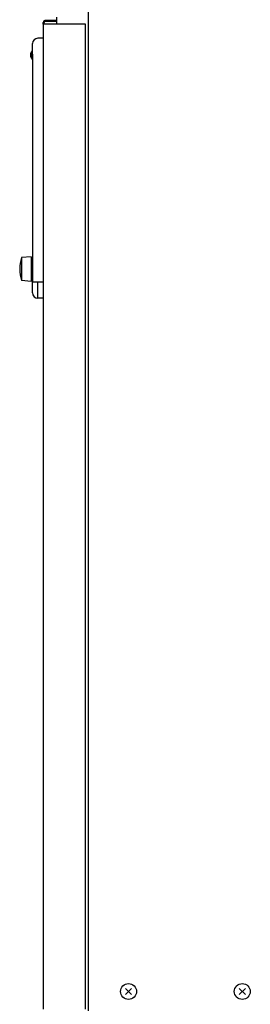
# Model space of a CAD drawing. Extents: x 158 to 5268, y 164 to 4081.
# Drawn here: x 2256 to 2386, y 1008 to 1564 of the extents above; entities that cross this region are included whole.
import ezdxf

# ---------------------------------------------------------------- set-up
doc = ezdxf.new("R2010")
doc.units = 0
doc.layers.add('M0-1', color=3, linetype='CONTINUOUS')
doc.layers.add('M0-2', color=3, linetype='CONTINUOUS')

msp = doc.modelspace()

# ---------------------------------------------------------------- linework, layer by layer
at = {"layer": 'M0-1'}
for p, q in [((2262.102264, 1430.286806), (2256.602264, 1429.786806)), ((2256.602264, 1429.786806), (2256.602264, 1416.786806)), ((2262.102264, 1430.286806), (2262.102264, 1416.286806)), ((2262.802264, 1428.786806), (2262.102264, 1428.786806)), ((2262.102264, 1416.286806), (2256.602264, 1416.786806)), ((2262.102264, 1417.786806), (2262.802264, 1417.786806))]:
    msp.add_line(p, q, dxfattribs=at)
msp.add_arc((2277.227264, 1423.286806), 21.625, 162.507675, 197.492325, dxfattribs=at)
at = {"layer": 'M0-2'}
for p, q in [((2294.302264, 2583.886806), (2294.302264, 1003.786806)), ((2276.302264, 1565.786806), (2276.302264, 1561.786806)), ((2268.802264, 1561.786806), (2268.802264, 1562.786806)), ((2268.802264, 1561.786806), (2268.802264, 1004.786806)), ((2280.802264, 1561.786806), (2268.802264, 1561.786806)), ((2269.302264, 1561.786806), (2269.302264, 1562.786806)), ((2276.302264, 1563.786806), (2269.802264, 1563.786806)), ((2276.302264, 1563.286806), (2269.802264, 1563.286806)), ((2291.802264, 1561.786806), (2280.802264, 1561.786806)), ((2292.802264, 1561.786806), (2291.802264, 1561.786806)), ((2292.802264, 1004.786806), (2292.802264, 1561.786806)), ((2268.802264, 1553.786806), (2265.802264, 1553.786806)), ((2262.802264, 1549.982958), (2262.825794, 1550.411806)), ((2262.802264, 1544.786806), (2262.802264, 1549.982958)), ((2262.802264, 1545.007916), (2262.252264, 1545.007916)), ((2262.252264, 1545.007916), (2262.252264, 1543.565696)), ((2262.802264, 1543.565696), (2262.252264, 1543.565696)), ((2262.802264, 1544.786806), (2262.802264, 1415.786806)), ((2265.802264, 1415.786806), (2262.802264, 1415.786806)), ((2262.802264, 1409.786806), (2262.802264, 1415.786806)), ((2265.802264, 1406.786806), (2265.802264, 1415.786806)), ((2268.802264, 1415.786806), (2265.802264, 1415.786806)), ((2268.802264, 1406.786806), (2265.802264, 1406.786806)), ((2315.234497, 1013.019039), (2318.770031, 1016.554573)), ((2318.770031, 1013.019039), (2315.234497, 1016.554573)), ((2382.970031, 1013.019039), (2379.434497, 1016.554573)), ((2379.434497, 1013.019039), (2382.970031, 1016.554573))]:
    msp.add_line(p, q, dxfattribs=at)
for centre in [(2317.002264, 1014.786806), (2381.202264, 1014.786806)]:
    msp.add_circle(centre, 4.5, dxfattribs=at)
for centre, radius, start, end in [((2269.802264, 1562.786806), 1, 90, 180), ((2269.802264, 1562.786806), 0.5, 90, 180), ((2265.802264, 1550.786806), 3, 90, 180), ((2264.802264, 1544.286806), 3.2, 132.843643, 227.156357), ((2264.802264, 1544.286806), 2.65, 164.209716, 195.790284), ((2262.252264, 1547.036351), 0.55, -47.156357, 0), ((2262.252264, 1541.537261), 0.55, 0, 47.156357), ((2265.802264, 1409.786806), 3, 180, 270)]:
    msp.add_arc(centre, radius, start, end, dxfattribs=at)
at = {"layer": 'M0-2', "extrusion": (0, 0, -1)}
for points, knots in [([(2262.825794, 1550.411806), (2262.82454, 1550.421725), (2262.823287, 1550.431644), (2262.82199, 1550.443344), (2262.813956, 1550.51585), (2262.804281, 1550.656715), (2262.802661, 1550.738009), (2262.802396, 1550.751304), (2262.802347, 1550.763007), (2262.80231, 1550.770204), (2262.802301, 1550.772017), (2262.802293, 1550.773545), (2262.802285, 1550.775611), (2262.802278, 1550.777678), (2262.802271, 1550.780284), (2262.802268, 1550.782243), (2262.802265, 1550.783829), (2262.802265, 1550.784991), (2262.802264, 1550.78582), (2262.802264, 1550.785989), (2262.802264, 1550.786144), (2262.802264, 1550.786306), (2262.802264, 1550.786468), (2262.802264, 1550.786637), (2262.802264, 1550.786806)], [0, 0, 0, 0, 1, 1, 1, 2, 2, 2, 3, 3, 3, 4, 4, 4, 5, 5, 5, 6, 6, 6, 7, 7, 7, 8, 8, 8, 8]), ([(2262.626264, 1546.633085), (2262.626104, 1546.632482), (2262.625944, 1546.63188), (2262.625775, 1546.631241), (2262.624038, 1546.6247), (2262.621292, 1546.614353), (2262.618241, 1546.602925), (2262.611148, 1546.576352), (2262.602406, 1546.543926), (2262.591819, 1546.5042), (2262.578452, 1546.454042), (2262.562142, 1546.392241), (2262.541488, 1546.3173), (2262.515744, 1546.223885), (2262.483248, 1546.110043), (2262.449004, 1545.967413), (2262.387219, 1545.710068), (2262.319741, 1545.358988), (2262.252264, 1545.007916)], [0, 0, 0, 0, 1, 1, 1, 2, 2, 2, 3, 3, 3, 4, 4, 4, 5, 5, 5, 6, 6, 6, 6]), ([(2262.626264, 1541.940527), (2262.624722, 1541.946329), (2262.62318, 1541.95213), (2262.621667, 1541.957822), (2262.620154, 1541.963513), (2262.61867, 1541.969094), (2262.616971, 1541.975453), (2262.610687, 1541.998982), (2262.601472, 1542.033166), (2262.590782, 1542.073273), (2262.57629, 1542.127643), (2262.559086, 1542.192903), (2262.537238, 1542.272107), (2262.509973, 1542.370953), (2262.475473, 1542.491526), (2262.439134, 1542.644888), (2262.380084, 1542.894096), (2262.316173, 1543.229899), (2262.252264, 1543.565696)], [0, 0, 0, 0, 1, 1, 1, 2, 2, 2, 3, 3, 3, 4, 4, 4, 5, 5, 5, 6, 6, 6, 6])]:
    msp.add_open_spline(points, degree=3, knots=knots, dxfattribs=at)

doc.saveas('drawing.dxf')
